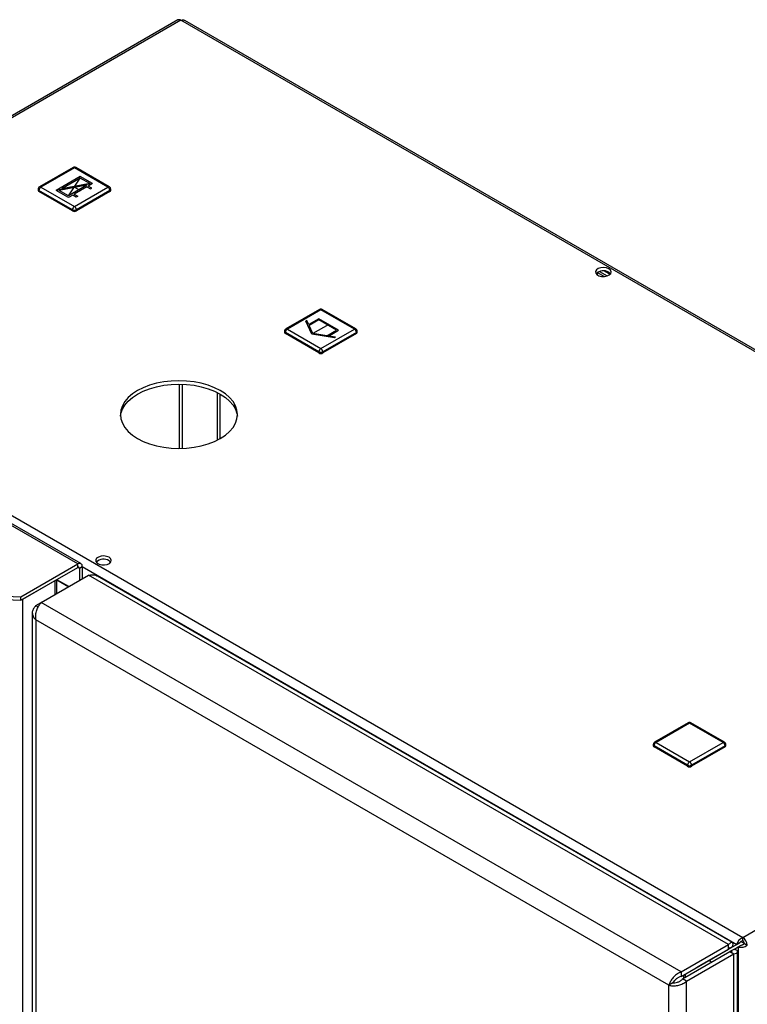
# Model space of a CAD drawing. Units: millimetres. Extents: x 0 to 4200, y 0 to 2970.
# Drawn here: x 3474 to 3735, y 1189 to 1542 of the extents above; entities that cross this region are included whole.
import ezdxf

# ---------------------------------------------------------------- set-up
doc = ezdxf.new("R2010")
doc.units = ezdxf.units.MM
doc.header["$PDSIZE"] = -1
doc.linetypes.add('SLD-Durchgehend', pattern=[0])
doc.linetypes.add('SLD-Punktstrich', pattern=[19.05, 15.24, -1.27, 1.27, -1.27])
doc.layers.add('SLD-0', color=7, linetype='SLD-Durchgehend', lineweight=30)

msp = doc.modelspace()

# ---------------------------------------------------------------- linework, layer by layer
at = {"color": 7, "linetype": 'SLD-Durchgehend', "ltscale": 10}
for p, q in [((3495.79, 1486.03), (3487.17, 1481.05)), ((3495.79, 1485.46), (3489.18, 1481.64)), ((3499.15, 1483.52), (3489.18, 1481.64)), ((3500.18, 1483.5), (3495.79, 1486.03)), ((3499.15, 1483.52), (3495.79, 1485.46)), ((3500.18, 1483.5), (3498.66, 1482.62)), ((3491.55, 1478.52), (3487.17, 1481.05)), ((3498.16, 1482.91), (3488.19, 1481.03)), ((3491.55, 1479.09), (3488.19, 1481.03)), ((3498.16, 1482.91), (3491.55, 1479.09)), ((3498.16, 1482.34), (3493.57, 1479.68)), ((3498.16, 1482.34), (3499.43, 1481.6)), ((3499.93, 1481.89), (3498.66, 1482.62)), ((3499.43, 1481.6), (3499.93, 1481.89)), ((3493.07, 1479.4), (3491.55, 1478.52)), ((3494.34, 1478.66), (3493.07, 1479.4)), ((3493.57, 1479.68), (3494.84, 1478.95)), ((3494.84, 1478.95), (3494.34, 1478.66)), ((3577.06, 1434.37), (3576.66, 1434.13)), ((3578.82, 1429.46), (3576.66, 1434.13)), ((3577.74, 1432.92), (3577.06, 1434.37)), ((3581.35, 1435), (3577.74, 1432.92)), ((3581.35, 1434.6), (3577.89, 1432.6)), ((3588.42, 1430.92), (3581.35, 1435)), ((3587.72, 1430.92), (3581.35, 1434.6)), ((3579.23, 1429.7), (3577.89, 1432.6)), ((3584.25, 1428.92), (3587.72, 1430.92)), ((3584.81, 1428.84), (3588.42, 1430.92)), ((3586.91, 1428.21), (3578.82, 1429.46)), ((3584.25, 1428.92), (3579.23, 1429.7)), ((3587.32, 1428.45), (3584.81, 1428.84)), ((3587.32, 1428.45), (3586.91, 1428.21))]:
    msp.add_line(p, q, dxfattribs=at)
at = {"color": 7, "linetype": 'SLD-Punktstrich', "ltscale": 10}
for p, q in [((3500.18, 1483.5), (3487.17, 1481.05)), ((3491.55, 1479.09), (3495.79, 1485.46)), ((3493.67, 1482.27), (3495.86, 1481.01)), ((3584.89, 1432.96), (3579.23, 1429.7))]:
    msp.add_line(p, q, dxfattribs=at)
at = {"color": 7, "linetype": 'SLD-Durchgehend', "ltscale": 10}
msp.add_point((3493.67, 1482.27), dxfattribs=at)
at = {"layer": 'SLD-0', "ltscale": 10}
for p, q in [((3530.71, 1542.19), (3346.57, 1435.89)), ((3531.85, 1542.08), (3347.72, 1435.78)), ((3917.51, 1319.44), (3531.85, 1542.08)), ((3918.41, 1319.7), (3533.25, 1542.05)), ((3494.87, 1347.08), (3236.78, 1496.07)), ((3496.02, 1347.19), (3237.93, 1496.19)), ((3493.17, 1489.26), (3481.15, 1482.32)), ((3493.67, 1489.21), (3481.65, 1482.27)), ((3505.69, 1482.27), (3493.67, 1489.21)), ((3506.19, 1482.32), (3494.17, 1489.26)), ((3480.65, 1481.46), (3480.65, 1481.05)), ((3492.96, 1474.11), (3480.94, 1481.05)), ((3480.94, 1481.05), (3480.94, 1480.64)), ((3492.96, 1473.7), (3480.94, 1480.64)), ((3481.65, 1482.27), (3493.67, 1475.34)), ((3493.67, 1475.34), (3505.69, 1482.27)), ((3506.4, 1481.05), (3494.38, 1474.11)), ((3506.4, 1480.64), (3494.38, 1473.7)), ((3506.4, 1481.05), (3506.4, 1480.64)), ((3506.69, 1481.05), (3506.69, 1481.46)), ((3492.96, 1474.11), (3492.96, 1473.7)), ((3494.38, 1474.11), (3494.38, 1473.7)), ((3683.66, 1450.2), (3681.2, 1451.61)), ((3681.23, 1450.75), (3681.23, 1451.63)), ((3681.98, 1451.98), (3684.73, 1450.39)), ((3683.76, 1452.18), (3685.79, 1451.01)), ((3581.56, 1438.32), (3569.54, 1431.38)), ((3582.06, 1438.27), (3570.04, 1431.33)), ((3594.08, 1431.33), (3582.06, 1438.27)), ((3594.58, 1431.38), (3582.56, 1438.32)), ((3347.72, 1435.78), (3733.38, 1213.15)), ((3569.04, 1430.51), (3569.04, 1430.11)), ((3570.04, 1431.33), (3582.06, 1424.39)), ((3582.06, 1424.39), (3594.08, 1431.33)), ((3595.08, 1430.11), (3595.08, 1430.51)), ((3581.35, 1423.17), (3569.33, 1430.11)), ((3569.33, 1430.11), (3569.33, 1429.7)), ((3581.35, 1422.76), (3569.33, 1429.7)), ((3594.79, 1430.11), (3582.77, 1423.17)), ((3594.79, 1429.7), (3582.77, 1422.76)), ((3594.79, 1430.11), (3594.79, 1429.7)), ((3581.35, 1423.17), (3581.35, 1422.76)), ((3582.77, 1423.17), (3582.77, 1422.76)), ((3531.29, 1411.57), (3531.29, 1388.55)), ((3532.42, 1388.57), (3532.42, 1411.55)), ((3544.94, 1391.53), (3544.94, 1408.59)), ((3546, 1392.1), (3546, 1408.02)), ((3474.41, 1335.26), (3494.87, 1347.08)), ((3474.41, 1334.04), (3494.87, 1345.85)), ((3494.87, 1345.85), (3494.87, 1347.08)), ((3494.87, 1345.85), (3495.44, 1345.53)), ((3495.44, 1345.53), (3496.5, 1346.14)), ((3495.44, 1345.53), (3495.44, 1341.11)), ((3496.5, 1346.14), (3496.5, 1341.72)), ((3496.5, 1346.14), (3731.25, 1210.62)), ((3481.8, 1333.24), (3498.77, 1343.03)), ((3728.28, 1210.54), (3498.77, 1343.03)), ((3729.65, 1211.27), (3501.9, 1342.75)), ((3475.14, 1334.46), (3486.74, 1341.16)), ((3486.74, 1336.09), (3486.74, 1341.16)), ((3487.42, 1336.48), (3487.42, 1341.55)), ((3491.69, 1338.95), (3487.42, 1341.42)), ((3487.42, 1341.36), (3491.64, 1338.92)), ((3446.94, 1336.65), (3474.41, 1335.26)), ((3446.94, 1335.43), (3474.41, 1334.04)), ((3474.41, 1334.04), (3474.41, 1335.26)), ((3475.14, 683.68), (3475.14, 1334.46)), ((3479.88, 1332.13), (3481.8, 1333.24)), ((3479.88, 1332.13), (3480.68, 1331.67)), ((3711.31, 1200.74), (3481.8, 1333.24)), ((3478.56, 1329.56), (3478.56, 682.21)), ((3706.86, 1195.96), (3479.88, 1326.99)), ((3479.88, 1326.99), (3479.88, 681.11)), ((3733.38, 1213.15), (3917.51, 1319.44)), ((3713.79, 1290.06), (3701.77, 1283.12)), ((3714.29, 1290.01), (3702.27, 1283.07)), ((3726.31, 1283.07), (3714.29, 1290.01)), ((3726.81, 1283.12), (3714.79, 1290.06)), ((3701.27, 1282.25), (3701.27, 1281.85)), ((3702.27, 1283.07), (3714.29, 1276.13)), ((3714.29, 1276.13), (3726.31, 1283.07)), ((3727.31, 1281.85), (3727.31, 1282.25)), ((3713.58, 1274.91), (3701.56, 1281.85)), ((3701.56, 1281.85), (3701.56, 1281.44)), ((3713.58, 1274.5), (3701.56, 1281.44)), ((3727.02, 1281.85), (3715, 1274.91)), ((3727.02, 1281.44), (3715, 1274.5)), ((3727.02, 1281.85), (3727.02, 1281.44)), ((3713.58, 1274.91), (3713.58, 1274.5)), ((3715, 1274.91), (3715, 1274.5)), ((3733.94, 1210.93), (3732.72, 1211.63)), ((3733.38, 1211.92), (3733.38, 1213.15)), ((3711.31, 1200.74), (3728.28, 1210.54)), ((3711.31, 1199.11), (3728.28, 1208.9)), ((3711.81, 1198.24), (3728.78, 1208.04)), ((3731.25, 1210.62), (3716.62, 1202.16)), ((3717.32, 1202.57), (3728.28, 1208.9)), ((3732.31, 1211.23), (3717.68, 1202.78)), ((3718.74, 1203.39), (3729.7, 1209.72)), ((3728.28, 1208.9), (3728.28, 1210.54)), ((3729.7, 1209.72), (3728.28, 1208.9)), ((3728.28, 1208.9), (3728.28, 1208.9)), ((3730.2, 1208.85), (3728.78, 1208.04)), ((3728.78, 1208.04), (3730.2, 1207.22)), ((3730.2, 1208.85), (3731.75, 1209.75)), ((3731.25, 1210.62), (3732.31, 1211.23)), ((3731.52, 561.27), (3731.52, 1208.04)), ((3731.75, 1209.75), (3732.81, 1210.36)), ((3731.75, 1209.75), (3731.75, 1020.32)), ((3733.95, 1210.94), (3735.01, 1210.33)), ((3713.23, 1197.42), (3730.2, 1207.22)), ((3722.2, 1204.23), (3721.2, 1204.81)), ((3730.2, 558.41), (3730.2, 1207.22)), ((3711.31, 1200.74), (3711.31, 1199.11)), ((3716.61, 1202.17), (3716.62, 1202.16)), ((3716.62, 1202.16), (3717.68, 1202.78)), ((3717.32, 1202.57), (3718.74, 1203.39)), ((3717.32, 1202.57), (3717.32, 1202.57)), ((3713.23, 1197.42), (3711.81, 1198.24)), ((3712.17, 1199.6), (3712.17, 1198.44)), ((3712.87, 1198.85), (3712.87, 1200.01)), ((3713.23, 548.61), (3713.23, 1197.42)), ((3708.28, 1196.78), (3706.86, 1195.96)), ((3706.86, 550.08), (3706.86, 1195.96)), ((3708.42, 1196.78), (3708.42, 1197))]:
    msp.add_line(p, q, dxfattribs=at)
at = {"layer": 'SLD-0', "ltscale": 10, "flags": 128}
for points in [[(3685.33, 1452.95), (3684.48, 1453.28), (3683.48, 1453.42), (3682.46, 1453.33), (3681.56, 1453.05), (3680.91, 1452.59), (3680.58, 1452.03), (3680.63, 1451.43), (3681.04, 1450.89), (3681.77, 1450.47), (3682.71, 1450.23), (3683.74, 1450.2), (3684.72, 1450.39), (3685.51, 1450.77), (3686.01, 1451.29), (3686.15, 1451.88), (3685.91, 1452.46), (3685.33, 1452.95)], [(3685.33, 1451.72), (3685.91, 1451.23), (3685.94, 1451.19)], [(3546, 1409.25), (3543.93, 1410.29), (3541.65, 1411.17), (3539.18, 1411.87), (3536.58, 1412.38), (3533.89, 1412.69), (3531.15, 1412.8), (3528.41, 1412.69), (3525.71, 1412.38), (3523.11, 1411.87), (3520.65, 1411.17), (3518.36, 1410.29), (3516.3, 1409.25), (3514.49, 1408.05), (3512.96, 1406.74), (3511.75, 1405.31), (3510.86, 1403.81), (3510.33, 1402.26), (3510.15, 1400.67), (3510.33, 1399.09), (3510.86, 1397.54), (3511.75, 1396.04), (3512.96, 1394.61), (3514.49, 1393.29), (3516.3, 1392.1), (3518.36, 1391.06), (3520.65, 1390.18), (3523.11, 1389.47), (3525.71, 1388.96), (3528.41, 1388.66), (3531.15, 1388.55), (3533.89, 1388.66), (3536.58, 1388.96), (3539.18, 1389.47), (3541.65, 1390.18), (3543.93, 1391.06), (3546, 1392.1), (3547.81, 1393.29), (3549.33, 1394.61), (3550.55, 1396.04), (3551.43, 1397.54), (3551.97, 1399.09), (3552.15, 1400.67), (3551.97, 1402.26), (3551.43, 1403.81), (3550.55, 1405.31), (3549.33, 1406.74), (3547.81, 1408.05), (3546, 1409.25)], [(3510.17, 1400.06), (3510.33, 1401.03), (3510.86, 1402.59), (3511.75, 1404.09), (3512.96, 1405.51), (3514.49, 1406.83), (3516.3, 1408.02), (3518.36, 1409.07), (3520.65, 1409.95), (3523.11, 1410.65), (3525.71, 1411.16), (3528.41, 1411.47), (3531.15, 1411.57), (3533.89, 1411.47), (3536.58, 1411.16), (3539.18, 1410.65), (3541.65, 1409.95), (3543.93, 1409.07), (3546, 1408.02)], [(3546, 1408.02), (3547.81, 1406.83), (3549.33, 1405.51), (3550.55, 1404.09), (3551.43, 1402.59), (3551.97, 1401.03), (3552.12, 1400.06)], [(3506.08, 1349.47), (3505.23, 1349.8), (3504.23, 1349.94), (3503.21, 1349.86), (3502.31, 1349.57), (3501.65, 1349.11), (3501.33, 1348.55), (3501.38, 1347.95), (3501.79, 1347.41), (3502.52, 1346.99), (3503.46, 1346.75), (3504.49, 1346.72), (3505.46, 1346.91), (3506.26, 1347.29), (3506.76, 1347.81), (3506.9, 1348.4), (3506.66, 1348.98), (3506.08, 1349.47)], [(3506.08, 1348.24), (3506.66, 1347.75), (3506.69, 1347.71)]]:
    msp.add_lwpolyline(points, dxfattribs=at)
at = {"layer": 'SLD-0', "ltscale": 100}
for centre, radius, start, end in [((3531.18, 1541.14), 1.16, 54.3824, 114.3071), ((3493.67, 1488.4), 1, 60.0027, 119.9973), ((3493.38, 1488.81), 0.503, 54.3824, 114.3071), ((3493.96, 1488.81), 0.503, 65.6929, 125.6176), ((3481.65, 1481.46), 1, 119.9973, 180), ((3481.15, 1481.51), 0.503, 185.6948, 245.6253), ((3481.15, 1481.1), 0.503, 185.6948, 245.6253), ((3482.48, 1480.98), 1.54, 122.6055, 177.3945), ((3481.36, 1481.87), 0.503, 54.3824, 114.3071), ((3505.98, 1481.87), 0.503, 65.6929, 125.6176), ((3504.86, 1480.98), 1.54, 2.6055, 57.3945), ((3505.69, 1481.46), 1, 0, 60.0027), ((3506.19, 1481.51), 0.503, 294.3747, 354.3052), ((3506.19, 1481.1), 0.503, 294.3747, 354.3052), ((3494.5, 1474.04), 1.54, 122.6055, 177.3945), ((3493.67, 1475.48), 1.54, 242.6097, 297.3903), ((3493.67, 1475.07), 1.54, 242.6097, 297.3903), ((3492.84, 1474.04), 1.54, 2.6055, 57.3945), ((3683.38, 1448.56), 3.71, 58.2893, 134.9519), ((3582.06, 1437.45), 1, 60.0027, 119.9973), ((3581.77, 1437.86), 0.503, 54.3824, 114.3071), ((3582.35, 1437.86), 0.503, 65.6929, 125.6176), ((3570.04, 1430.51), 1, 119.9973, 180), ((3569.54, 1430.56), 0.503, 185.6948, 245.6253), ((3570.87, 1430.04), 1.54, 122.6055, 177.3945), ((3569.75, 1430.92), 0.503, 54.3824, 114.3071), ((3594.37, 1430.92), 0.503, 65.6929, 125.6176), ((3593.25, 1430.04), 1.54, 2.6055, 57.3945), ((3594.08, 1430.51), 1, 0, 60.0027), ((3594.58, 1430.56), 0.503, 294.3747, 354.3052), ((3569.54, 1430.16), 0.503, 185.6948, 245.6253), ((3594.58, 1430.16), 0.503, 294.3747, 354.3052), ((3582.89, 1423.1), 1.54, 122.6055, 177.3945), ((3581.23, 1423.1), 1.54, 2.6055, 57.3945), ((3582.06, 1424.53), 1.54, 242.6097, 297.3903), ((3582.06, 1424.12), 1.54, 242.6097, 297.3903), ((3495.51, 1346.3), 1, 350.786, 129.2033), ((3495.09, 1345.58), 0.349, 350.786, 129.2033), ((3504.13, 1345.08), 3.71, 58.2893, 134.9519), ((3714.29, 1289.19), 1, 60.0027, 119.9973), ((3714, 1289.6), 0.503, 54.3824, 114.3071), ((3714.58, 1289.6), 0.503, 65.6929, 125.6176), ((3702.27, 1282.25), 1, 119.9973, 180), ((3701.77, 1282.3), 0.503, 185.6948, 245.6253), ((3703.1, 1281.78), 1.54, 122.6055, 177.3945), ((3701.97, 1282.66), 0.503, 54.3824, 114.3071), ((3726.6, 1282.66), 0.503, 65.6929, 125.6176), ((3725.48, 1281.78), 1.54, 2.6055, 57.3945), ((3726.31, 1282.25), 1, 0, 60.0027), ((3726.81, 1282.3), 0.503, 294.3747, 354.3052), ((3701.77, 1281.9), 0.503, 185.6948, 245.6253), ((3726.81, 1281.9), 0.503, 294.3747, 354.3052), ((3715.12, 1274.84), 1.54, 122.6055, 177.3945), ((3714.29, 1276.27), 1.54, 242.6097, 297.3903), ((3713.46, 1274.84), 1.54, 2.6055, 57.3945), ((3714.29, 1275.86), 1.54, 242.6097, 297.3903), ((3731.48, 1210.17), 3.53, 2.6055, 57.3945), ((3732.72, 1210.89), 1.23, 2.6055, 57.3945)]:
    msp.add_arc(centre, radius, start, end, dxfattribs=at)
at = {"layer": 'SLD-0', "ltscale": 10}
for points, knots in [([(3531.85, 1542.08), (3532.07, 1542.14), (3532.5, 1542.26), (3532.98, 1542.22), (3533.19, 1542.06), (3533.24, 1542.02)], [0, 0, 0, 0, 0.418414, 0.856276, 1, 1, 1, 1]), ([(3498.77, 1343.03), (3499.28, 1343.12), (3500.29, 1343.3), (3501.37, 1343.11), (3501.81, 1342.77), (3501.88, 1342.71)], [0, 0, 0, 0, 0.455946, 0.912014, 1, 1, 1, 1]), ([(3479.88, 1332.13), (3479.55, 1331.79), (3478.89, 1331.1), (3478.49, 1329.88), (3478.63, 1328.65), (3479.18, 1327.67), (3479.7, 1327.16), (3479.88, 1326.99)], [0, 0, 0, 0, 0.221505, 0.443039, 0.664574, 0.886107, 1, 1, 1, 1]), ([(3479.88, 1326.99), (3479.83, 1327.5), (3479.71, 1328.5), (3480.02, 1330.12), (3480.59, 1331.61), (3481.24, 1332.65), (3481.66, 1333.09), (3481.8, 1333.24)], [0, 0, 0, 0, 0.221505, 0.443039, 0.664574, 0.886107, 1, 1, 1, 1]), ([(3729.7, 1209.72), (3729.79, 1210.06), (3729.98, 1210.73), (3729.77, 1211.29), (3729.28, 1211.38), (3728.72, 1211.03), (3728.38, 1210.64), (3728.28, 1210.54)], [0, 0, 0, 0, 0.227761, 0.455584, 0.683406, 0.911229, 1, 1, 1, 1]), ([(3733.38, 1213.15), (3733.17, 1213.04), (3732.73, 1212.83), (3732.13, 1212.29), (3731.65, 1211.65), (3731.36, 1211.06), (3731.28, 1210.74), (3731.25, 1210.62)], [0, 0, 0, 0, 0.209052, 0.427821, 0.646592, 0.865364, 1, 1, 1, 1]), ([(3733.38, 1211.92), (3733.25, 1211.89), (3733, 1211.82), (3732.69, 1211.62), (3732.45, 1211.41), (3732.36, 1211.29), (3732.31, 1211.23)], [0, 0, 0, 0, 0.284155, 0.530993, 0.777748, 1, 1, 1, 1]), ([(3728.28, 1208.9), (3728.39, 1209.05), (3728.63, 1209.37), (3728.69, 1209.58), (3728.55, 1209.49), (3728.37, 1209.1), (3728.28, 1208.9)], [0, 0, 0, 0, 0.2222219, 0.4770447, 0.7319505, 1, 1, 1, 1]), ([(3728.78, 1208.04), (3728.96, 1208.02), (3729.34, 1207.97), (3729.57, 1208.02), (3729.51, 1208.03), (3729.5, 1208.04)], [0, 0, 0, 0, 0.444475, 0.954157, 1, 1, 1, 1]), ([(3730.2, 1207.22), (3730.54, 1207.31), (3731.22, 1207.48), (3731.6, 1207.95), (3731.42, 1208.41), (3730.84, 1208.72), (3730.34, 1208.82), (3730.2, 1208.85)], [0, 0, 0, 0, 0.227761, 0.455584, 0.683406, 0.911229, 1, 1, 1, 1]), ([(3731.75, 1209.75), (3731.95, 1209.7), (3732.35, 1209.59), (3733.12, 1209.59), (3733.91, 1209.75), (3734.57, 1210.01), (3734.89, 1210.24), (3735.01, 1210.33)], [0, 0, 0, 0, 0.209052, 0.427821, 0.646592, 0.865364, 1, 1, 1, 1]), ([(3732.81, 1210.36), (3732.91, 1210.38), (3733.09, 1210.4), (3733.42, 1210.53), (3733.72, 1210.7), (3733.87, 1210.86), (3733.95, 1210.94)], [0, 0, 0, 0, 0.284155, 0.530993, 0.777748, 1, 1, 1, 1]), ([(3711.31, 1200.74), (3710.85, 1200.54), (3709.93, 1200.13), (3708.67, 1199.06), (3707.67, 1197.82), (3707.09, 1196.73), (3706.92, 1196.16), (3706.86, 1195.96)], [0, 0, 0, 0, 0.2215055, 0.4430395, 0.6645736, 0.8861075, 1, 1, 1, 1]), ([(3706.86, 1195.96), (3707.27, 1195.88), (3708.08, 1195.71), (3709.64, 1195.81), (3711.22, 1196.21), (3712.44, 1196.8), (3713.03, 1197.27), (3713.23, 1197.42)], [0, 0, 0, 0, 0.221505, 0.443039, 0.664574, 0.886107, 1, 1, 1, 1]), ([(3711.31, 1199.11), (3710.99, 1199.01), (3710.35, 1198.81), (3709.48, 1198.23), (3708.78, 1197.56), (3708.43, 1197.06), (3708.3, 1196.82), (3708.28, 1196.78)], [0, 0, 0, 0, 0.240582, 0.476803, 0.713018, 0.949233, 1, 1, 1, 1]), ([(3708.28, 1196.78), (3708.53, 1196.78), (3709.02, 1196.79), (3709.96, 1197.02), (3710.88, 1197.45), (3711.49, 1197.9), (3711.77, 1198.19), (3711.81, 1198.24)], [0, 0, 0, 0, 0.240582, 0.476803, 0.713018, 0.949233, 1, 1, 1, 1])]:
    msp.add_open_spline(points, degree=3, knots=knots, dxfattribs=at)

doc.saveas('drawing.dxf')
